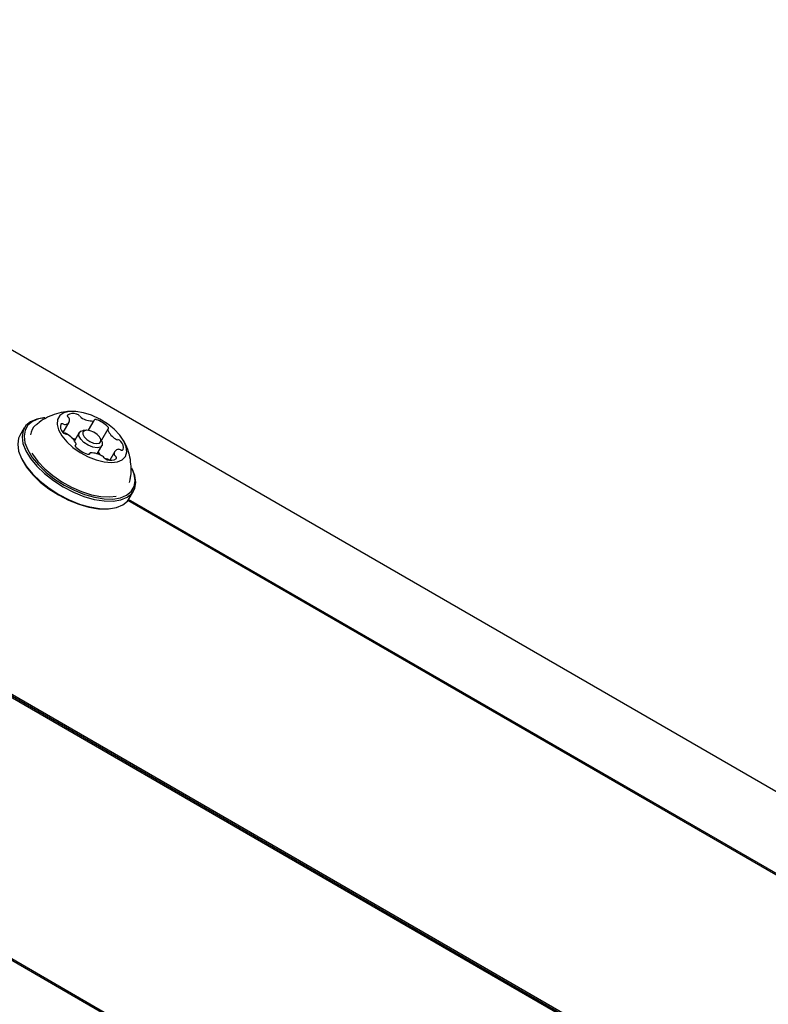
# Model space of a CAD drawing. Units: millimetres. Extents: x 245 to 1035, y 117 to 1103.
# Drawn here: x 651 to 663, y 508 to 524 of the extents above; entities that cross this region are included whole.
import ezdxf

# ---------------------------------------------------------------- set-up
doc = ezdxf.new("R2010")
doc.units = ezdxf.units.MM
doc.header["$LTSCALE"] = 100
doc.styles.add('SLDTEXTSTYLE0', font='TXT', dxfattribs={"width": 0.75})
doc.dimstyles.new('SLDDIMSTYLE2', dxfattribs={"dimtxt": 15.875, "dimasz": 8, "dimexe": 0, "dimexo": 0.0625, "dimgap": 3.96875, "dimtad": 2, "dimdec": 0, "dimrnd": 1e-09, "dimzin": 12, "dimdsep": 46, "dimtxsty": 'SLDTEXTSTYLE0', "dimblk1": 'DOT', "dimblk2": 'DOT', "dimsah": 1, "dimcen": 0.09, "dimse1": 1, "dimse2": 1, "dimadec": 0, "dimazin": 3, "dimtfac": 1, "dimtdec": 0, "dimtofl": 0, "dimtmove": 0, "dimatfit": 3, "dimldrblk": 'DOT', "dimfxl": 0, "dimfrac": 2, "dimtolj": 1, "dimtzin": 12, "dimarcsym": 0})

# ---------------------------------------------------------------- blocks, each defined once
blk = doc.blocks.new('_Dot')
at = {"color": 0, "linetype": 'ByBlock', "lineweight": -2}
blk.add_line((-0.5, 0), (-1, 0), dxfattribs=at)
at = {"color": 0, "linetype": 'ByBlock', "const_width": 0.5}
blk.add_lwpolyline([(-0.25, 0, 1), (0.25, 0, 1)], format="xyb", close=True, dxfattribs=at)
blk = doc.blocks.new('_D_4')
at = {"color": 7, "linetype": 'Continuous', "lineweight": 18}
blk.add_line((265.25, 864.882), (265.25, 386.784), dxfattribs=at)
at = {"color": 7, "linetype": 'Continuous', "lineweight": 18, "xscale": 8, "yscale": 8}
for p, rotation in [((265.25, 864.882, -105.797), 89.99999998995284), ((265.25, 386.784, -105.797), 269.9999999899529)]:
    blk.add_blockref('_Dot', p, dxfattribs=dict(at, rotation=rotation))
at = {"color": 7, "linetype": 'Continuous', "lineweight": 18, "insert": (244.786, 608.238), "char_height": 15.875, "attachment_point": 1, "rotation": 90, "style": 'SLDTEXTSTYLE0'}
blk.add_mtext('478', dxfattribs=at)

msp = doc.modelspace()

# ---------------------------------------------------------------- linework, layer by layer
at = {"color": 7, "linetype": 'Continuous', "lineweight": 25}
for p, q in [((749.742, 461.206), (526.566, 590.057)), ((737.517, 462.435), (536.599, 578.435)), ((737.529, 462.457), (536.611, 578.457)), ((737.542, 462.478), (536.624, 578.478)), ((651.057, 517.369), (651.032, 517.367)), ((651.363, 517.122), (651.463, 517.296)), ((651.788, 517.16), (651.883, 517.324)), ((650.712, 517.2), (650.638, 517.072)), ((651.634, 517.122), (651.554, 516.984)), ((651.75, 517.161), (651.701, 517.157)), ((652.112, 517.178), (652.005, 516.993)), ((652.012, 516.977), (651.991, 517.023)), ((651.567, 516.898), (651.58, 516.921)), ((651.809, 516.776), (651.801, 516.761)), ((651.936, 516.766), (652.015, 516.902)), ((652.229, 516.804), (652.146, 516.659)), ((662.381, 501.412), (636.067, 516.604)), ((662.395, 501.432), (636.077, 516.627)), ((650.653, 516.711), (650.664, 516.688)), ((652.528, 516.503), (652.517, 516.526)), ((652.554, 516.427), (652.517, 516.526)), ((652.565, 516.402), (652.528, 516.503)), ((652.475, 516.285), (652.487, 516.329)), ((652.47, 516.015), (652.543, 516.142)), ((675.736, 502.536), (652.447, 515.982)), ((675.746, 502.559), (652.462, 516.002)), ((652.124, 515.845), (652.149, 515.847))]:
    msp.add_line(p, q, dxfattribs=at)
at = {"color": 7, "linetype": 'Continuous', "lineweight": 25, "flags": 128}
for points in [[(652.422, 516.885), (652.382, 516.981), (652.313, 517.08), (652.219, 517.178), (652.105, 517.269), (651.977, 517.349), (651.842, 517.412), (651.707, 517.455), (651.579, 517.477), (651.466, 517.476), (651.373, 517.452), (651.306, 517.406), (651.268, 517.34), (651.261, 517.26), (651.286, 517.167), (651.341, 517.069), (651.423, 516.969), (651.528, 516.874), (651.65, 516.788), (651.782, 516.717), (651.918, 516.663), (652.051, 516.63), (652.172, 516.62), (652.275, 516.633), (652.356, 516.668), (652.409, 516.724), (652.431, 516.797), (652.422, 516.885)], [(651.032, 517.367), (650.925, 517.348), (650.818, 517.304), (650.74, 517.239), (650.691, 517.155), (650.674, 517.053), (650.69, 516.939), (650.738, 516.816), (650.816, 516.688), (650.921, 516.559), (651.051, 516.434), (651.2, 516.317), (651.364, 516.212), (651.537, 516.123), (651.713, 516.052), (651.886, 516.003), (652.05, 515.976), (652.2, 515.973), (652.33, 515.994), (652.436, 516.037), (652.515, 516.103), (652.564, 516.187), (652.581, 516.288), (652.565, 516.402), (652.565, 516.402)], [(651.057, 517.369), (650.952, 517.351), (650.848, 517.308), (650.771, 517.244), (650.724, 517.162), (650.708, 517.063), (650.723, 516.952), (650.769, 516.831), (650.846, 516.706), (650.949, 516.58), (651.075, 516.458), (651.221, 516.344), (651.381, 516.242), (651.55, 516.155), (651.722, 516.086), (651.89, 516.037), (652.051, 516.011), (652.197, 516.008), (652.324, 516.028), (652.428, 516.071), (652.505, 516.135), (652.553, 516.217), (652.569, 516.316), (652.554, 516.427)], [(651.368, 517.264), (651.361, 517.267), (651.354, 517.269), (651.347, 517.27), (651.34, 517.271), (651.335, 517.27), (651.33, 517.268), (651.326, 517.266), (651.323, 517.263)], [(651.436, 517.413), (651.434, 517.41), (651.433, 517.406), (651.433, 517.401), (651.435, 517.396), (651.437, 517.391), (651.441, 517.385), (651.446, 517.38), (651.452, 517.375)], [(651.922, 517.337), (651.915, 517.339), (651.908, 517.34), (651.902, 517.341), (651.896, 517.34), (651.891, 517.338), (651.888, 517.336), (651.885, 517.332), (651.884, 517.328)], [(651.405, 517.11), (651.379, 517.115), (651.371, 517.116)], [(652.012, 516.977), (652.019, 516.956), (652.018, 516.909), (651.988, 516.878), (651.932, 516.867), (651.86, 516.878), (651.783, 516.909), (651.712, 516.957), (651.658, 517.012), (651.629, 517.068), (651.631, 517.115), (651.661, 517.147), (651.701, 517.157)], [(651.997, 517.006), (651.975, 517.049), (651.933, 517.092), (651.878, 517.129), (651.818, 517.153), (651.763, 517.162), (651.72, 517.154), (651.696, 517.129), (651.695, 517.093), (651.717, 517.05), (651.759, 517.007), (651.814, 516.97), (651.874, 516.946), (651.929, 516.937), (651.972, 516.946), (651.996, 516.97), (651.997, 517.006)], [(652.118, 517.184), (652.122, 517.186), (652.124, 517.189), (652.125, 517.193), (652.125, 517.198), (652.124, 517.203), (652.122, 517.208), (652.118, 517.214), (652.113, 517.219)], [(650.638, 517.072), (650.617, 517.027), (650.601, 516.926), (650.616, 516.812), (650.664, 516.689), (650.742, 516.56), (650.848, 516.432), (650.977, 516.307), (651.127, 516.19), (651.29, 516.085), (651.463, 515.996), (651.639, 515.925), (651.812, 515.875), (651.976, 515.849), (652.126, 515.845), (652.256, 515.866), (652.363, 515.91), (652.442, 515.975), (652.47, 516.015)], [(650.839, 516.779), (650.851, 516.76), (650.941, 516.637), (651.055, 516.516), (651.191, 516.401), (651.343, 516.296), (651.505, 516.206), (651.673, 516.134), (651.839, 516.081), (651.998, 516.051), (652.144, 516.043), (652.255, 516.055)], [(651.574, 516.915), (651.571, 516.913), (651.568, 516.91), (651.567, 516.906), (651.567, 516.901), (651.568, 516.896), (651.57, 516.891), (651.574, 516.885), (651.579, 516.88)], [(651.77, 516.762), (651.777, 516.76), (651.784, 516.759), (651.79, 516.759), (651.796, 516.759), (651.801, 516.761), (651.804, 516.764), (651.807, 516.767), (651.808, 516.771)], [(652.324, 516.835), (652.331, 516.832), (652.338, 516.83), (652.345, 516.829), (652.352, 516.829), (652.357, 516.829), (652.362, 516.831), (652.366, 516.833), (652.369, 516.836)], [(650.664, 516.688), (650.674, 516.666), (650.75, 516.541), (650.853, 516.415), (650.98, 516.293), (651.126, 516.179), (651.286, 516.077), (651.455, 515.99), (651.626, 515.921), (651.795, 515.872), (651.956, 515.846), (652.102, 515.843), (652.124, 515.845)], [(652.256, 516.686), (652.258, 516.689), (652.259, 516.694), (652.259, 516.698), (652.258, 516.703), (652.255, 516.709), (652.251, 516.714), (652.246, 516.719), (652.24, 516.725)]]:
    msp.add_lwpolyline(points, dxfattribs=at)
at = {"color": 7, "linetype": 'Continuous', "lineweight": 25}
for centre, radius, start, end in [((651.531, 517.279), 0.164, 68.7697, 125.4345), ((651.571, 517.35), 0.0843, 34.4059, 76.3006), ((651.446, 517.222), 0.129, 161.4487, 228.4701), ((651.395, 517.317), 0.0595, 243.1759, 276.4179), ((651.397, 517.333), 0.0749, 273.9468, 12.2225), ((651.423, 517.335), 0.0494, 16.3736, 54.1482), ((651.704, 517.439), 0.0755, 213.1779, 241.4359), ((651.867, 517.693), 0.377, 238.0274, 270.0068), ((651.869, 517.332), 0.0161, 264.8704, 346.7584), ((651.773, 516.883), 0.478, 44.6698, 71.8597), ((651.057, 517.061), 0.241, 130.2421, 173.9617), ((651.426, 517.182), 0.0866, 220.6136, 261.7024), ((651.382, 517.024), 0.089, 41.3929, 75.6129), ((651.402, 517.013), 0.0834, 55.6502, 82.0685), ((652.124, 517.171), 0.0143, 116.6956, 205.9896), ((652.41, 517.298), 0.327, 204.077, 239.3457), ((651.282, 516.801), 0.327, 24.077, 59.3458), ((651.719, 517.457), 0.471, 242.1493, 251.5394), ((651.568, 516.928), 0.0143, 296.7854, 25.9877), ((652.29, 517.086), 0.0834, 235.6502, 262.0664), ((652.266, 516.918), 0.0866, 40.6137, 81.7043), ((652.246, 516.877), 0.129, 341.4487, 48.4702), ((651.919, 517.216), 0.478, 224.6697, 251.8626), ((651.824, 516.767), 0.0161, 84.7936, 166.7348), ((651.825, 516.406), 0.377, 58.033, 90.0077), ((652.231, 516.994), 0.345, 215.8231, 228.9308), ((652.295, 516.767), 0.0749, 93.9204, 192.2463), ((652.297, 516.782), 0.0595, 63.1767, 96.4137), ((651.988, 516.66), 0.0756, 33.1691, 61.4372), ((652.121, 516.749), 0.0843, 214.4033, 256.2687), ((652.104, 516.763), 0.0834, 235.6502, 262.0664), ((652.08, 516.596), 0.0855, 51.8844, 81.8516), ((652.161, 516.82), 0.164, 248.7697, 305.4345), ((652.269, 516.765), 0.0494, 196.3954, 234.1146)]:
    msp.add_arc(centre, radius, start, end, dxfattribs=at)
for points, knots in [([(651.521, 517.477), (651.483, 517.476), (651.392, 517.474), (651.25, 517.441), (651.1, 517.381), (650.983, 517.315), (650.925, 517.261), (650.907, 517.245)], [0, 0, 0, 0, 0.16858, 0.406066, 0.646839, 0.89033, 1, 1, 1, 1]), ([(652.472, 516.76), (652.455, 516.814), (652.431, 516.895), (652.388, 516.967), (652.374, 516.991)], [0, 0, 0, 0, 0.6696578, 1, 1, 1, 1]), ([(652.485, 516.333), (652.49, 516.355), (652.506, 516.429), (652.506, 516.556), (652.492, 516.676), (652.476, 516.743), (652.472, 516.76)], [0, 0, 0, 0, 0.157422, 0.523858, 0.877074, 1, 1, 1, 1])]:
    msp.add_open_spline(points, degree=3, knots=knots, dxfattribs=at)

# ---------------------------------------------------------------- dimensions: what is measured, and where the dimension line sits
at = {"color": 7, "linetype": 'Continuous', "lineweight": 18}
dim = msp.add_linear_dim(base=(265.25, 386.784), p1=(517.113, 864.882), p2=(717.255, 386.784), angle=90, dimstyle='SLDDIMSTYLE2', dxfattribs=at)
dim.commit()
dim.dimension.update_dxf_attribs({"geometry": '_D_4', "text_midpoint": (265.25, 625.833), "dimtype": 160})

doc.saveas('drawing.dxf')
